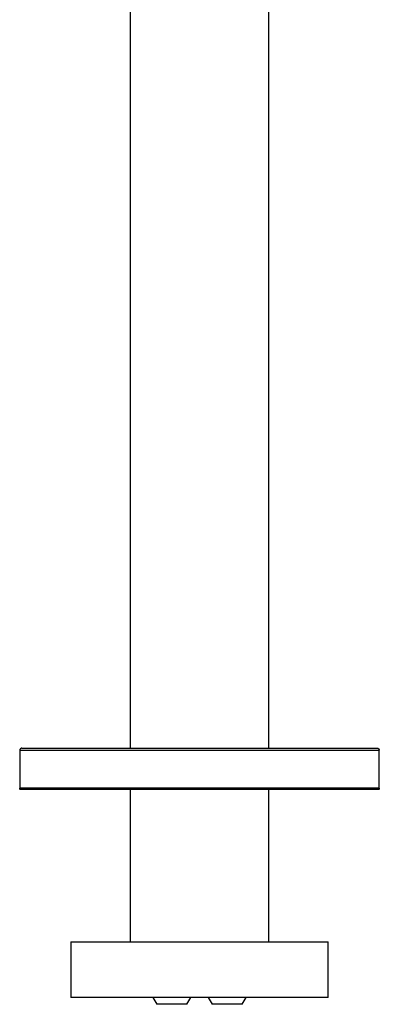
# Model space of a CAD drawing. Units: inches. Extents: x 2.63 to 6.97, y 0.43 to 8.25.
# Drawn here: x 6.07 to 6.71, y 0.43 to 2.18 of the extents above; entities that cross this region are included whole.
import ezdxf

# ---------------------------------------------------------------- set-up
doc = ezdxf.new("R2010")
doc.units = ezdxf.units.IN
doc.header["$MEASUREMENT"] = 0

msp = doc.modelspace()

# ---------------------------------------------------------------- linework, layer by layer
at = {"color": 7, "linetype": 'Continuous', "lineweight": 25}
for p, q in [((6.2685, 3.5785), (6.2685, 0.888)), ((6.5146, 0.888), (6.5146, 3.5785)), ((6.0717, 0.8841), (6.0717, 0.8166)), ((6.0717, 0.8841), (6.7114, 0.8841)), ((6.7114, 0.8166), (6.7114, 0.8841)), ((6.7114, 0.8166), (6.0717, 0.8166)), ((6.2685, 0.8142), (6.2685, 0.5435)), ((6.5146, 0.5435), (6.5146, 0.8142)), ((6.1627, 0.5435), (6.1627, 0.4451)), ((6.1627, 0.5435), (6.6204, 0.5435)), ((6.6204, 0.4451), (6.6204, 0.5435)), ((6.6204, 0.4451), (6.1627, 0.4451)), ((6.3087, 0.4451), (6.3158, 0.4328)), ((6.3689, 0.4328), (6.376, 0.4451)), ((6.4071, 0.4451), (6.4142, 0.4328)), ((6.4673, 0.4328), (6.4744, 0.4451)), ((6.3689, 0.4328), (6.3158, 0.4328)), ((6.4673, 0.4328), (6.4142, 0.4328))]:
    msp.add_line(p, q, dxfattribs=at)
for points, knots in [([(6.0756, 0.888), (6.0752, 0.888), (6.0747, 0.8879), (6.0737, 0.8875), (6.0732, 0.8872), (6.0724, 0.8865), (6.0721, 0.886), (6.0718, 0.885), (6.0717, 0.8845), (6.0717, 0.8841)], [0, 0, 0, 0, 0.25, 0.25, 0.5, 0.5, 0.75, 0.75, 1, 1, 1, 1]), ([(6.0756, 0.888), (6.0756, 0.888), (6.0764, 0.888), (6.0804, 0.888), (6.0835, 0.888), (6.093, 0.888), (6.0993, 0.888), (6.1159, 0.888), (6.1262, 0.888), (6.1451, 0.888), (6.152, 0.888), (6.167, 0.888), (6.1751, 0.888), (6.1925, 0.888), (6.2018, 0.888), (6.2215, 0.888), (6.2319, 0.888), (6.2538, 0.888), (6.2653, 0.888), (6.289, 0.888), (6.3012, 0.888), (6.3264, 0.888), (6.3392, 0.888), (6.3652, 0.888), (6.3784, 0.888), (6.4047, 0.888), (6.4179, 0.888), (6.4439, 0.888), (6.4568, 0.888), (6.4819, 0.888), (6.4942, 0.888), (6.5179, 0.888), (6.5293, 0.888), (6.5512, 0.888), (6.5616, 0.888), (6.5813, 0.888), (6.5906, 0.888), (6.608, 0.888), (6.6161, 0.888), (6.6311, 0.888), (6.638, 0.888), (6.657, 0.888), (6.6673, 0.888), (6.6839, 0.888), (6.6901, 0.888), (6.6996, 0.888), (6.7027, 0.888), (6.7067, 0.888), (6.7075, 0.888), (6.7075, 0.888)], [0, 0, 0, 0, 0.0625, 0.0625, 0.125, 0.125, 0.1875, 0.1875, 0.25, 0.25, 0.28125, 0.28125, 0.3125, 0.3125, 0.34375, 0.34375, 0.375, 0.375, 0.40625, 0.40625, 0.4375, 0.4375, 0.46875, 0.46875, 0.5, 0.5, 0.53125, 0.53125, 0.5625, 0.5625, 0.59375, 0.59375, 0.625, 0.625, 0.65625, 0.65625, 0.6875, 0.6875, 0.71875, 0.71875, 0.75, 0.75, 0.8125, 0.8125, 0.875, 0.875, 0.9375, 0.9375, 1, 1, 1, 1]), ([(6.7075, 0.888), (6.708, 0.888), (6.7085, 0.8879), (6.7094, 0.8875), (6.7099, 0.8872), (6.7107, 0.8865), (6.711, 0.886), (6.7114, 0.885), (6.7114, 0.8845), (6.7114, 0.8841)], [0, 0, 0, 0, 0.25, 0.25, 0.5, 0.5, 0.75, 0.75, 1, 1, 1, 1]), ([(6.0741, 0.8142), (6.0738, 0.8142), (6.0731, 0.8143), (6.0722, 0.815), (6.0718, 0.8158), (6.0717, 0.8164), (6.0717, 0.8166)], [0, 0, 0, 0, 0.2702617, 0.5624409, 0.789781, 1, 1, 1, 1]), ([(6.709, 0.8142), (6.709, 0.8142), (6.709, 0.8142), (6.7089, 0.8142), (6.7088, 0.8142), (6.7086, 0.8142), (6.7084, 0.8142), (6.7082, 0.8142), (6.7079, 0.8142), (6.7075, 0.8142), (6.7071, 0.8142), (6.7067, 0.8142), (6.7059, 0.8142), (6.7045, 0.8142), (6.7023, 0.8142), (6.6996, 0.8142), (6.6952, 0.8142), (6.6881, 0.8142), (6.677, 0.8142), (6.663, 0.8142), (6.6456, 0.8142), (6.6248, 0.8142), (6.6003, 0.8142), (6.5723, 0.8142), (6.541, 0.8142), (6.5066, 0.8142), (6.4697, 0.8142), (6.4311, 0.8142), (6.3916, 0.8142), (6.352, 0.8142), (6.3134, 0.8142), (6.2766, 0.8142), (6.2422, 0.8142), (6.2108, 0.8142), (6.1828, 0.8142), (6.1584, 0.8142), (6.1375, 0.8142), (6.1202, 0.8142), (6.1061, 0.8142), (6.095, 0.8142), (6.088, 0.8142), (6.0835, 0.8142), (6.0808, 0.8142), (6.0786, 0.8142), (6.0771, 0.8142), (6.0761, 0.8142), (6.0754, 0.8142), (6.0748, 0.8142), (6.0744, 0.8142), (6.0742, 0.8142), (6.0742, 0.8142), (6.0741, 0.8142)], [0, 0, 0, 0, 0.0038582, 0.007714, 0.0115677, 0.0154202, 0.0192718, 0.0231232, 0.0269748, 0.0308274, 0.0346815, 0.0385375, 0.0423962, 0.0540217, 0.0656498, 0.0780083, 0.0903693, 0.1166104, 0.1444259, 0.1738459, 0.2048766, 0.2374946, 0.2716407, 0.3072151, 0.3440742, 0.3820297, 0.4208513, 0.4602724, 0.5000003, 0.5397282, 0.5791493, 0.6179709, 0.6559264, 0.6927855, 0.7283599, 0.762506, 0.795124, 0.8261547, 0.8555747, 0.8833902, 0.9096313, 0.9219898, 0.9343508, 0.9459763, 0.9576044, 0.9646758, 0.9717404, 0.9788016, 0.9858629, 0.9929279, 1, 1, 1, 1]), ([(6.7114, 0.8166), (6.7114, 0.8163), (6.7113, 0.8156), (6.7106, 0.8147), (6.7098, 0.8143), (6.7093, 0.8142), (6.709, 0.8142)], [0, 0, 0, 0, 0.270224, 0.5624, 0.789734, 1, 1, 1, 1])]:
    msp.add_open_spline(points, degree=3, knots=knots, dxfattribs=at)

doc.saveas('drawing.dxf')
